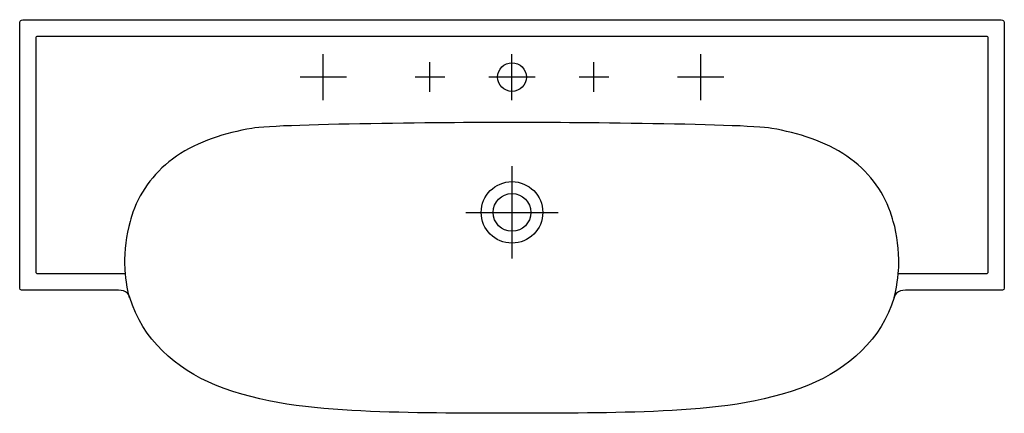
# Model space of a CAD drawing. Units: millimetres. Extents: x -600 to 600, y -480 to 0.
import ezdxf

# ---------------------------------------------------------------- set-up
doc = ezdxf.new("R2010")
doc.units = ezdxf.units.MM
doc.header["$MEASUREMENT"] = 0

msp = doc.modelspace()

# ---------------------------------------------------------------- linework, layer by layer
at = {"color": 7}
for points in [[(-230, -98.1), (-230, -70), (-230, -41.9)], [(0, -98.1), (0, -70), (0, -41.9)], [(230, -98.1), (230, -70), (230, -41.9)], [(-100.1, -88), (-100.1, -70), (-100.1, -52)], [(99.9, -88), (99.9, -70), (99.9, -52)], [(-201.9, -70), (-230, -70), (-258.1, -70)], [(-82, -70), (-100, -70), (-118, -70)], [(28.1, -70), (0, -70), (-28.1, -70)], [(118, -70), (100, -70), (82, -70)], [(258.1, -70), (230, -70), (201.9, -70)], [(0, -178.8), (0, -235), (0, -291.2)], [(0, -178.8), (0, -235), (0, -291.2)], [(-56.2, -235), (0, -235), (56.2, -235)], [(-56.2, -235), (0, -235), (56.2, -235)]]:
    msp.add_lwpolyline(points, dxfattribs=at)
for points, knots in [([(0, -480), (61.3, -479.9), (122.8, -480), (184.1, -477.1), (244.3, -474.2), (305.2, -468.4), (361.5, -445.5), (410, -425.8), (450.4, -389.8), (465.7, -338.7), (468.3, -329.4), (477.5, -329.7), (485.7, -329.7), (485.7, -329.7), (597.8, -329.7), (597.8, -329.7), (599, -329.7), (600, -328.7), (600, -327.5), (600, -327.5), (600, -3.9), (600, -3.9), (600, -2.4), (599.2, -1.1), (597.8, -0.4), (597.8, -0.4), (596, 0), (596, 0), (596, 0), (0, 0), (0, 0), (0, 0), (-596, 0), (-596, 0), (-596, 0), (-597.8, -0.4), (-597.8, -0.4), (-599.1, -1.1), (-600, -2.4), (-600, -3.9), (-600, -3.9), (-600, -327.5), (-600, -327.5), (-600, -328.7), (-599, -329.7), (-597.8, -329.7), (-597.8, -329.7), (-485.7, -329.7), (-485.7, -329.7), (-477.5, -329.7), (-468.3, -329.4), (-465.7, -338.7), (-450.4, -389.8), (-410, -425.8), (-361.5, -445.5), (-305.2, -468.4), (-244.2, -474.2), (-184.1, -477.1), (-122.8, -480), (-61.3, -479.9), (0, -480)], [0, 0, 0, 0, 1, 1, 1, 2, 2, 2, 3, 3, 3, 4, 4, 4, 5, 5, 5, 6, 6, 6, 7, 7, 7, 8, 8, 8, 9, 9, 9, 10, 10, 10, 11, 11, 11, 12, 12, 12, 13, 13, 13, 14, 14, 14, 15, 15, 15, 16, 16, 16, 17, 17, 17, 18, 18, 18, 19, 19, 19, 20, 20, 20, 20]), ([(-471.5, -309.9), (-471.5, -309.9), (-577.7, -309.9), (-577.7, -309.9), (-579, -309.9), (-580, -308.9), (-580, -307.6), (-580, -307.6), (-580, -22.3), (-580, -22.3), (-580, -21), (-579, -20), (-577.7, -20), (-577.7, -20), (577.7, -20), (577.7, -20), (579, -20), (580, -21), (580, -22.3), (580, -22.3), (580, -307.6), (580, -307.6), (580, -308.9), (579, -309.9), (577.7, -309.9), (577.7, -309.9), (471.5, -309.9), (471.5, -309.9)], [0, 0, 0, 0, 1, 1, 1, 2, 2, 2, 3, 3, 3, 4, 4, 4, 5, 5, 5, 6, 6, 6, 7, 7, 7, 8, 8, 8, 9, 9, 9, 9]), ([(17.5, -70), (17.5, -60.3), (9.7, -52.5), (0, -52.5), (-9.7, -52.5), (-17.5, -60.3), (-17.5, -70), (-17.5, -79.7), (-9.7, -87.5), (0, -87.5), (9.7, -87.5), (17.5, -79.7), (17.5, -70)], [0, 0, 0, 0, 1, 1, 1, 2, 2, 2, 3, 3, 3, 4, 4, 4, 4]), ([(465.7, -339), (470.7, -320.7), (471.1, -305.8), (471.5, -299.1), (471.5, -281.2), (469.9, -263.1), (464.6, -245.9), (463.6, -242), (462.5, -238.3), (461.3, -234.8), (451.5, -207.2), (433.7, -184.1), (408.2, -166.6), (381.6, -148.3), (348.9, -138.2), (316.5, -132.5), (283.5, -126.6), (33.6, -125.2), (0, -125.2), (0, -125.2), (0, -125.2), (0, -125.2), (-33.6, -125.2), (-284.2, -126.6), (-317.2, -132.5), (-349.7, -138.2), (-382.3, -148.3), (-408.9, -166.6), (-434.4, -184.1), (-452.2, -207.2), (-462, -234.8), (-463.2, -238.3), (-464.3, -242), (-465.3, -245.9), (-470.6, -263.1), (-472.2, -281.2), (-472.2, -299.1), (-471.8, -305.8), (-471.4, -320.7), (-466.4, -339)], [0, 0, 0, 0, 1, 1, 1, 2, 2, 2, 3, 3, 3, 4, 4, 4, 5, 5, 5, 6, 6, 6, 7, 7, 7, 8, 8, 8, 9, 9, 9, 10, 10, 10, 11, 11, 11, 12, 12, 12, 13, 13, 13, 13]), ([(37.5, -235), (37.5, -214.3), (20.7, -197.5), (0, -197.5), (-20.7, -197.5), (-37.5, -214.3), (-37.5, -235), (-37.5, -255.7), (-20.7, -272.5), (0, -272.5), (20.7, -272.5), (37.5, -255.7), (37.5, -235)], [0, 0, 0, 0, 1, 1, 1, 2, 2, 2, 3, 3, 3, 4, 4, 4, 4]), ([(23, -235), (23, -222.3), (12.7, -212), (0, -212), (-12.7, -212), (-23, -222.3), (-23, -235), (-23, -247.7), (-12.7, -258), (0, -258), (12.7, -258), (23, -247.7), (23, -235)], [0, 0, 0, 0, 1, 1, 1, 2, 2, 2, 3, 3, 3, 4, 4, 4, 4])]:
    msp.add_open_spline(points, degree=3, knots=knots, dxfattribs=at)

doc.saveas('drawing.dxf')
